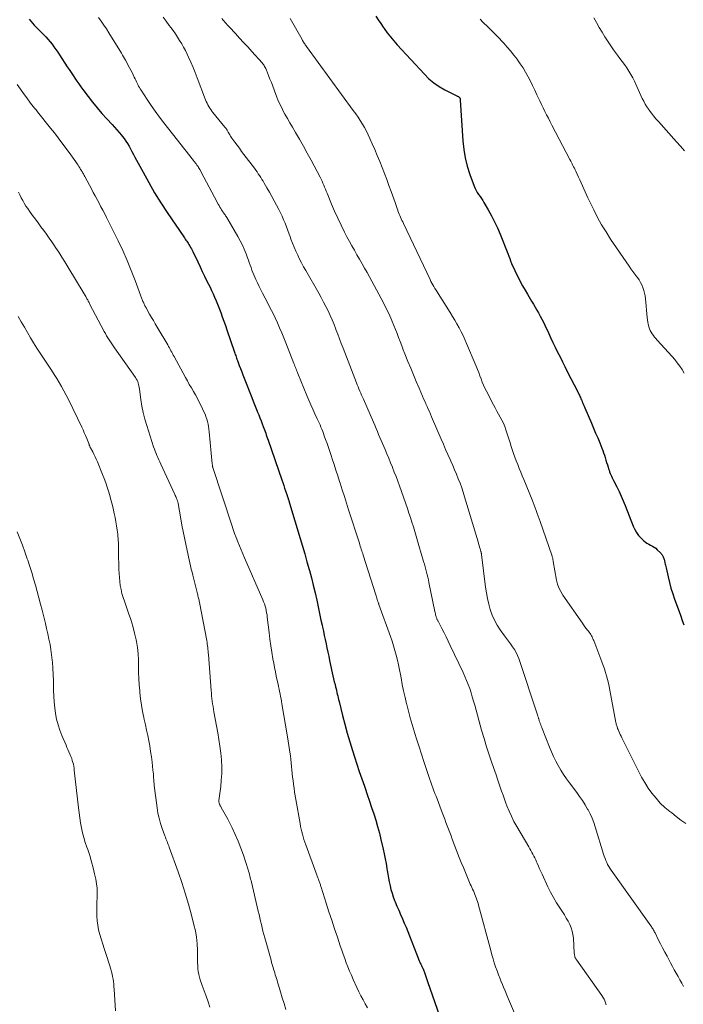
# Model space of a CAD drawing. Units: feet. Extents: x 1950000 to 1955000, y 565000 to 570000.
# Drawn here: x 1951010 to 1951155, y 567480 to 567695 of the extents above; entities that cross this region are included whole.
import ezdxf

# ---------------------------------------------------------------- set-up
doc = ezdxf.new("R2010")
doc.units = ezdxf.units.FT
doc.header["$LTSCALE"] = 100
doc.header["$MEASUREMENT"] = 0
doc.layers.add('CONTOUR INDEX', color=32, linetype='Continuous', lineweight=25)
doc.layers.add('CONTOUR INTERMEDIATE', color=40, linetype='Continuous', lineweight=15)

msp = doc.modelspace()

# ---------------------------------------------------------------- linework, layer by layer
at = {"layer": 'CONTOUR INDEX', "flags": 128}
for points, elevation in [([(1951011.96, 567695.38), (1951012.34, 567694.94), (1951012.73, 567694.51), (1951013.12, 567694.09), (1951013.52, 567693.67), (1951013.92, 567693.26), (1951015.11, 567692.06), (1951015.6, 567691.54), (1951016.08, 567691.02), (1951016.54, 567690.47), (1951016.98, 567689.92), (1951017.41, 567689.35), (1951017.83, 567688.78), (1951018.24, 567688.19), (1951018.63, 567687.6), (1951020.32, 567685.03), (1951020.73, 567684.4), (1951021.15, 567683.77), (1951021.56, 567683.14), (1951021.97, 567682.51), (1951022.39, 567681.88), (1951022.82, 567681.26), (1951023.26, 567680.65), (1951023.71, 567680.04), (1951024.84, 567678.54), (1951025.82, 567677.28), (1951026.83, 567676.03), (1951027.87, 567674.82), (1951028.94, 567673.63), (1951030.07, 567672.42), (1951030.59, 567671.85), (1951031.1, 567671.27), (1951031.61, 567670.68), (1951032.11, 567670.09), (1951032.27, 567669.89), (1951032.69, 567669.36), (1951033.08, 567668.81), (1951033.44, 567668.25), (1951033.78, 567667.67), (1951034.1, 567667.08), (1951034.43, 567666.49), (1951034.75, 567665.9), (1951035.06, 567665.3), (1951036.84, 567661.98), (1951038.08, 567659.74), (1951039.36, 567657.53), (1951040.71, 567655.36), (1951042.11, 567653.22), (1951045.71, 567647.9), (1951045.87, 567647.67), (1951046.03, 567647.43), (1951046.2, 567647.19), (1951046.37, 567646.96), (1951046.54, 567646.73), (1951046.7, 567646.49), (1951046.85, 567646.25), (1951047.01, 567646), (1951047.06, 567645.91), (1951047.23, 567645.61), (1951047.39, 567645.32), (1951047.55, 567645.01), (1951047.7, 567644.71), (1951048.77, 567642.44), (1951049.27, 567641.39), (1951049.77, 567640.35), (1951050.28, 567639.3), (1951050.79, 567638.26), (1951051.11, 567637.6), (1951051.46, 567636.89), (1951051.8, 567636.17), (1951052.13, 567635.44), (1951052.45, 567634.71), (1951052.76, 567633.97), (1951053.07, 567633.24), (1951053.36, 567632.5), (1951053.65, 567631.75), (1951053.79, 567631.39), (1951054.14, 567630.45), (1951054.48, 567629.52), (1951054.81, 567628.58), (1951055.14, 567627.64), (1951056.79, 567622.77), (1951056.88, 567622.51), (1951056.97, 567622.24), (1951057.06, 567621.98), (1951057.15, 567621.72), (1951057.24, 567621.45), (1951057.33, 567621.19), (1951057.43, 567620.93), (1951057.53, 567620.67), (1951057.85, 567619.82), (1951058.12, 567619.14), (1951058.38, 567618.45), (1951058.65, 567617.77), (1951058.92, 567617.09), (1951060.61, 567612.82), (1951060.9, 567612.08), (1951061.19, 567611.34), (1951061.47, 567610.6), (1951061.76, 567609.86), (1951061.83, 567609.68), (1951062.08, 567609.03), (1951062.33, 567608.39), (1951062.58, 567607.74), (1951062.84, 567607.09), (1951063.05, 567606.53), (1951063.19, 567606.16), (1951063.33, 567605.79), (1951063.47, 567605.42), (1951063.61, 567605.05), (1951063.74, 567604.67), (1951063.87, 567604.3), (1951064.01, 567603.93), (1951064.13, 567603.56), (1951067.12, 567594.89), (1951067.33, 567594.28)], 1060), ([(1951087.64, 567696.06), (1951088.18, 567695.25), (1951088.72, 567694.44), (1951089.27, 567693.64), (1951089.46, 567693.37), (1951090.13, 567692.45), (1951090.83, 567691.55), (1951091.56, 567690.68), (1951092.31, 567689.83), (1951098.22, 567683.4), (1951099.23, 567682.41), (1951100.31, 567681.5), (1951101.47, 567680.71), (1951102.7, 567679.99), (1951105.29, 567678.68), (1951105.38, 567678.63), (1951105.47, 567678.58), (1951105.57, 567678.53), (1951105.66, 567678.49), (1951105.74, 567678.43), (1951105.82, 567678.37), (1951105.88, 567678.29), (1951105.94, 567678.21), (1951105.95, 567678.19), (1951106, 567678.08), (1951106.03, 567677.97), (1951106.06, 567677.86), (1951106.07, 567677.75), (1951106.61, 567668.83), (1951106.81, 567666.97), (1951107.11, 567665.12), (1951107.57, 567663.31), (1951108.14, 567661.52), (1951109.09, 567658.96), (1951109.29, 567658.48), (1951109.51, 567658.01), (1951109.78, 567657.56), (1951110.07, 567657.13), (1951110.38, 567656.71), (1951110.67, 567656.28), (1951110.95, 567655.84), (1951111.23, 567655.39), (1951112.18, 567653.77), (1951112.89, 567652.49), (1951113.56, 567651.19), (1951114.17, 567649.86), (1951114.74, 567648.51), (1951116.42, 567644.24), (1951116.63, 567643.71), (1951116.84, 567643.18), (1951117.05, 567642.65), (1951117.27, 567642.12), (1951117.49, 567641.6), (1951117.72, 567641.08), (1951117.96, 567640.56), (1951118.21, 567640.05), (1951118.67, 567639.14), (1951119.16, 567638.18), (1951119.67, 567637.23), (1951120.2, 567636.29), (1951120.74, 567635.36), (1951121.63, 567633.89), (1951122.01, 567633.24), (1951122.4, 567632.59), (1951122.77, 567631.94), (1951123.15, 567631.29), (1951123.51, 567630.63), (1951123.86, 567629.97), (1951124.2, 567629.3), (1951124.52, 567628.62), (1951125.28, 567626.98), (1951125.77, 567625.92), (1951126.27, 567624.86), (1951126.78, 567623.8), (1951127.3, 567622.75), (1951127.82, 567621.7), (1951128.34, 567620.65), (1951128.87, 567619.6), (1951129.4, 567618.55), (1951131.68, 567614.09), (1951131.81, 567613.84), (1951131.93, 567613.59), (1951132.05, 567613.34), (1951132.17, 567613.09), (1951132.29, 567612.83), (1951132.4, 567612.58), (1951132.51, 567612.32), (1951132.62, 567612.07), (1951132.68, 567611.93), (1951132.82, 567611.6), (1951132.96, 567611.27), (1951133.1, 567610.95), (1951133.24, 567610.62), (1951134.69, 567607.26), (1951135.15, 567606.18), (1951135.6, 567605.1), (1951136.04, 567604.02), (1951136.48, 567602.93), (1951136.94, 567601.76), (1951137.13, 567601.25), (1951137.32, 567600.74), (1951137.5, 567600.23), (1951137.67, 567599.72), (1951137.84, 567599.2), (1951138, 567598.69), (1951138.16, 567598.17), (1951138.31, 567597.66), (1951138.42, 567597.29), (1951138.52, 567596.96), (1951138.63, 567596.63), (1951138.76, 567596.3), (1951138.89, 567595.98), (1951139.04, 567595.66), (1951139.19, 567595.35), (1951139.34, 567595.03), (1951139.5, 567594.72), (1951140.21, 567593.36), (1951140.71, 567592.36), (1951141.18, 567591.35), (1951141.62, 567590.33), (1951142.04, 567589.29), (1951143.79, 567584.74), (1951144.12, 567584.03), (1951144.51, 567583.36), (1951144.98, 567582.74), (1951145.51, 567582.16), (1951146.11, 567581.59), (1951146.45, 567581.3), (1951146.8, 567581.04), (1951147.18, 567580.82), (1951147.58, 567580.62), (1951147.98, 567580.43), (1951148.36, 567580.2), (1951148.71, 567579.94), (1951149.04, 567579.64), (1951149.74, 567578.95), (1951149.86, 567578.81), (1951149.98, 567578.68), (1951150.08, 567578.53), (1951150.17, 567578.37), (1951150.26, 567578.22), (1951150.34, 567578.05), (1951150.41, 567577.89), (1951150.48, 567577.72), (1951150.48, 567577.71), (1951150.55, 567577.53), (1951150.61, 567577.35), (1951150.65, 567577.16), (1951150.7, 567576.98), (1951150.73, 567576.79), (1951150.79, 567576.51), (1951150.85, 567576.23), (1951150.91, 567575.94), (1951150.97, 567575.66), (1951151.4, 567573.73), (1951151.7, 567572.49), (1951152.03, 567571.26), (1951152.42, 567570.04), (1951152.83, 567568.83), (1951153.8, 567566.15), (1951154.16, 567565.17), (1951154.51, 567564.2), (1951154.87, 567563.22)], 1040), ([(1951067.33, 567594.28), (1951067.53, 567593.68), (1951067.74, 567593.07), (1951067.94, 567592.47), (1951068.29, 567591.43), (1951068.32, 567591.34), (1951068.35, 567591.25), (1951068.38, 567591.16), (1951068.41, 567591.07), (1951068.44, 567590.99), (1951068.47, 567590.9), (1951068.5, 567590.81), (1951068.53, 567590.72), (1951068.59, 567590.54), (1951068.64, 567590.35), (1951068.7, 567590.17), (1951068.76, 567589.99), (1951068.81, 567589.81), (1951071.13, 567582.11), (1951071.63, 567580.41), (1951072.13, 567578.71), (1951072.61, 567577.01), (1951073.09, 567575.3), (1951073.14, 567575.1), (1951073.57, 567573.48), (1951073.98, 567571.87), (1951074.37, 567570.25), (1951074.73, 567568.62), (1951074.96, 567567.57), (1951075.2, 567566.46), (1951075.44, 567565.36), (1951075.67, 567564.26), (1951075.91, 567563.15), (1951075.99, 567562.76), (1951076.19, 567561.85), (1951076.38, 567560.94), (1951076.58, 567560.03), (1951076.77, 567559.12), (1951076.97, 567558.22), (1951077.17, 567557.31), (1951077.36, 567556.4), (1951077.55, 567555.49), (1951078.13, 567552.77), (1951078.28, 567552.12), (1951078.42, 567551.47), (1951078.57, 567550.83), (1951078.73, 567550.19), (1951078.85, 567549.69), (1951078.95, 567549.29), (1951079.05, 567548.9), (1951079.14, 567548.51), (1951079.23, 567548.11), (1951079.32, 567547.72), (1951079.41, 567547.32), (1951079.51, 567546.93), (1951079.6, 567546.53), (1951080.36, 567543.47), (1951080.86, 567541.54), (1951081.39, 567539.63), (1951081.95, 567537.73), (1951082.53, 567535.83), (1951082.97, 567534.46), (1951083.5, 567532.84), (1951084.03, 567531.23), (1951084.58, 567529.62), (1951085.14, 567528.02), (1951085.29, 567527.58), (1951085.77, 567526.19), (1951086.25, 567524.8), (1951086.71, 567523.41), (1951087.17, 567522.02), (1951087.61, 567520.62), (1951088.02, 567519.21), (1951088.4, 567517.8), (1951088.75, 567516.37), (1951089.23, 567514.3), (1951089.46, 567513.26), (1951089.68, 567512.21), (1951089.87, 567511.16), (1951090.05, 567510.1), (1951090.11, 567509.66), (1951090.25, 567508.82), (1951090.4, 567507.99), (1951090.56, 567507.16), (1951090.74, 567506.33), (1951090.94, 567505.51), (1951091.17, 567504.7), (1951091.44, 567503.9), (1951091.73, 567503.11), (1951091.85, 567502.81), (1951092.23, 567501.89), (1951092.62, 567500.96), (1951093.02, 567500.04), (1951093.42, 567499.12), (1951093.44, 567499.1), (1951093.85, 567498.17), (1951094.25, 567497.24), (1951094.63, 567496.3), (1951095, 567495.35), (1951096.5, 567491.47), (1951096.65, 567491.09), (1951096.81, 567490.71), (1951096.96, 567490.32), (1951097.12, 567489.94), (1951097.24, 567489.67), (1951097.34, 567489.43), (1951097.45, 567489.18), (1951097.57, 567488.94), (1951097.68, 567488.7), (1951097.82, 567488.42), (1951097.87, 567488.32), (1951097.92, 567488.23), (1951097.96, 567488.13), (1951098.01, 567488.02), (1951098.05, 567487.92), (1951098.09, 567487.82), (1951098.13, 567487.72), (1951098.16, 567487.61), (1951098.39, 567486.95), (1951098.53, 567486.51), (1951098.68, 567486.08), (1951098.83, 567485.64), (1951098.98, 567485.21), (1951101.93, 567476.67)], 1060)]:
    msp.add_lwpolyline(points, dxfattribs=dict(at, elevation=elevation))
at = {"layer": 'CONTOUR INTERMEDIATE', "flags": 128}
for points, elevation in [([(1951027.12, 567695.75), (1951027.71, 567694.93), (1951028.29, 567694.11), (1951028.84, 567693.26), (1951029.38, 567692.41), (1951032.12, 567687.95), (1951032.34, 567687.58), (1951032.56, 567687.21), (1951032.78, 567686.83), (1951032.99, 567686.46), (1951033.92, 567684.75), (1951034.18, 567684.26), (1951034.44, 567683.77), (1951034.69, 567683.27), (1951034.93, 567682.77), (1951035.09, 567682.41), (1951035.25, 567682.09), (1951035.4, 567681.76), (1951035.56, 567681.44), (1951035.71, 567681.12), (1951035.87, 567680.8), (1951036.04, 567680.49), (1951036.23, 567680.18), (1951036.42, 567679.88), (1951037.74, 567677.86), (1951038.62, 567676.57), (1951039.51, 567675.29), (1951040.44, 567674.03), (1951041.39, 567672.79), (1951047.85, 567664.54), (1951047.94, 567664.42), (1951048.04, 567664.3), (1951048.14, 567664.18), (1951048.23, 567664.06), (1951048.33, 567663.94), (1951048.42, 567663.82), (1951048.52, 567663.7), (1951048.61, 567663.57), (1951048.71, 567663.43), (1951048.84, 567663.23), (1951048.97, 567663.03), (1951049.09, 567662.83), (1951049.21, 567662.62), (1951050.14, 567660.89), (1951050.72, 567659.81), (1951051.3, 567658.73), (1951051.87, 567657.66), (1951052.44, 567656.58), (1951053.26, 567655.02), (1951053.43, 567654.71), (1951053.6, 567654.41), (1951053.78, 567654.12), (1951053.97, 567653.82), (1951054.11, 567653.61), (1951054.23, 567653.42), (1951054.35, 567653.24), (1951054.48, 567653.06), (1951054.61, 567652.88), (1951054.73, 567652.7), (1951054.86, 567652.52), (1951054.97, 567652.33), (1951055.09, 567652.15), (1951057.54, 567647.95), (1951058.04, 567647.04), (1951058.51, 567646.12), (1951058.93, 567645.18), (1951059.31, 567644.22), (1951059.63, 567643.35), (1951059.83, 567642.81), (1951060.02, 567642.27), (1951060.21, 567641.73), (1951060.4, 567641.19), (1951060.59, 567640.65), (1951060.79, 567640.12), (1951061.01, 567639.59), (1951061.24, 567639.07), (1951061.46, 567638.6), (1951061.81, 567637.85), (1951062.17, 567637.1), (1951062.54, 567636.36), (1951062.92, 567635.61), (1951064.05, 567633.42), (1951064.59, 567632.36), (1951065.13, 567631.29), (1951065.65, 567630.22), (1951066.16, 567629.14), (1951066.65, 567628.06), (1951067.13, 567626.97), (1951067.59, 567625.87), (1951068.03, 567624.77), (1951069.77, 567620.25), (1951069.88, 567619.97), (1951069.99, 567619.7), (1951070.09, 567619.42), (1951070.19, 567619.15), (1951070.3, 567618.87), (1951070.4, 567618.6), (1951070.51, 567618.33), (1951070.62, 567618.06), (1951072.6, 567613.27), (1951073.02, 567612.26), (1951073.45, 567611.27), (1951073.89, 567610.27), (1951074.35, 567609.28), (1951074.84, 567608.22), (1951075.05, 567607.77), (1951075.26, 567607.31), (1951075.46, 567606.85), (1951075.67, 567606.39), (1951075.86, 567605.92), (1951076.05, 567605.46), (1951076.22, 567604.99), (1951076.39, 567604.52), (1951076.67, 567603.72), (1951076.98, 567602.84), (1951077.28, 567601.96), (1951077.57, 567601.09), (1951077.86, 567600.21), (1951078.1, 567599.49), (1951078.51, 567598.25), (1951078.91, 567597.01), (1951079.32, 567595.77), (1951079.72, 567594.52), (1951079.85, 567594.13), (1951080.31, 567592.69), (1951080.78, 567591.24), (1951081.24, 567589.8), (1951081.7, 567588.36), (1951084.05, 567581.03), (1951084.15, 567580.71), (1951084.25, 567580.39), (1951084.36, 567580.06), (1951084.46, 567579.74), (1951084.56, 567579.42), (1951084.66, 567579.1), (1951084.77, 567578.78), (1951084.87, 567578.46), (1951087.63, 567569.79), (1951087.71, 567569.54), (1951087.78, 567569.29), (1951087.86, 567569.05), (1951087.93, 567568.8), (1951088.02, 567568.52), (1951088.05, 567568.41), (1951088.09, 567568.31), (1951088.12, 567568.21), (1951088.15, 567568.11), (1951088.19, 567568), (1951088.23, 567567.9), (1951088.26, 567567.8), (1951088.3, 567567.7), (1951090.83, 567560.69), (1951091.18, 567559.68), (1951091.51, 567558.66), (1951091.81, 567557.63), (1951092.09, 567556.59), (1951092.35, 567555.55), (1951092.59, 567554.5), (1951092.8, 567553.45), (1951093, 567552.39), (1951093.13, 567551.65), (1951093.4, 567550.23), (1951093.68, 567548.81), (1951094, 567547.39), (1951094.34, 567545.98), (1951094.37, 567545.85), (1951094.75, 567544.38), (1951095.14, 567542.92), (1951095.57, 567541.47), (1951096.01, 567540.02), (1951096.09, 567539.76), (1951096.6, 567538.18), (1951097.1, 567536.61), (1951097.61, 567535.04), (1951098.12, 567533.46), (1951099, 567530.77), (1951099.21, 567530.15), (1951099.42, 567529.53), (1951099.64, 567528.91), (1951099.86, 567528.29), (1951100.08, 567527.67), (1951100.31, 567527.06), (1951100.54, 567526.45), (1951100.77, 567525.83), (1951102.11, 567522.32), (1951102.38, 567521.59), (1951102.66, 567520.85), (1951102.93, 567520.12), (1951103.21, 567519.39), (1951103.48, 567518.65), (1951103.76, 567517.92), (1951104.04, 567517.19), (1951104.32, 567516.45), (1951105.85, 567512.5), (1951106.29, 567511.39), (1951106.73, 567510.29), (1951107.18, 567509.2), (1951107.64, 567508.11), (1951108.25, 567506.68), (1951108.41, 567506.3), (1951108.58, 567505.93), (1951108.74, 567505.56), (1951108.91, 567505.19), (1951109.08, 567504.81), (1951109.24, 567504.44), (1951109.4, 567504.06), (1951109.54, 567503.68), (1951109.55, 567503.66), (1951109.69, 567503.27), (1951109.83, 567502.87), (1951109.95, 567502.47), (1951110.06, 567502.06), (1951112.7, 567492.16), (1951112.95, 567491.26), (1951113.21, 567490.37), (1951113.48, 567489.49), (1951113.77, 567488.6), (1951114.08, 567487.73), (1951114.4, 567486.86), (1951114.74, 567485.99), (1951115.09, 567485.14), (1951115.11, 567485.1), (1951115.48, 567484.22), (1951115.85, 567483.35), (1951116.22, 567482.47), (1951116.6, 567481.6), (1951118.35, 567477.46)], 1056), ([(1951041.21, 567695.85), (1951041.89, 567694.95), (1951042.57, 567694.04), (1951042.89, 567693.6), (1951043.39, 567692.91), (1951043.89, 567692.21), (1951044.36, 567691.49), (1951044.83, 567690.77), (1951045.27, 567690.04), (1951045.7, 567689.29), (1951046.1, 567688.53), (1951046.47, 567687.76), (1951046.78, 567687.1), (1951047.29, 567685.99), (1951047.77, 567684.86), (1951048.24, 567683.73), (1951048.68, 567682.59), (1951050.5, 567677.77), (1951050.65, 567677.4), (1951050.81, 567677.04), (1951050.99, 567676.69), (1951051.18, 567676.34), (1951051.38, 567676), (1951051.6, 567675.67), (1951051.83, 567675.35), (1951052.07, 567675.04), (1951054.72, 567671.84), (1951054.84, 567671.69), (1951054.95, 567671.53), (1951055.06, 567671.37), (1951055.16, 567671.21), (1951055.25, 567671.04), (1951055.35, 567670.87), (1951055.44, 567670.71), (1951055.54, 567670.54), (1951055.62, 567670.38), (1951055.76, 567670.14), (1951055.91, 567669.9), (1951056.07, 567669.66), (1951056.23, 567669.43), (1951056.87, 567668.56), (1951057.36, 567667.89), (1951057.86, 567667.23), (1951058.35, 567666.56), (1951058.84, 567665.9), (1951061.13, 567662.87), (1951061.42, 567662.47), (1951061.71, 567662.08), (1951061.99, 567661.68), (1951062.26, 567661.27), (1951062.52, 567660.86), (1951062.78, 567660.45), (1951063.04, 567660.03), (1951063.28, 567659.61), (1951063.88, 567658.58), (1951064.42, 567657.65), (1951064.94, 567656.7), (1951065.46, 567655.75), (1951065.97, 567654.8), (1951066.45, 567653.89), (1951066.83, 567653.14), (1951067.19, 567652.39), (1951067.52, 567651.63), (1951067.83, 567650.86), (1951068.13, 567650.08), (1951068.43, 567649.3), (1951068.72, 567648.51), (1951069, 567647.73), (1951069.12, 567647.39), (1951069.45, 567646.5), (1951069.8, 567645.62), (1951070.18, 567644.76), (1951070.58, 567643.9), (1951071, 567643.05), (1951071.43, 567642.21), (1951071.87, 567641.38), (1951072.33, 567640.56), (1951075.17, 567635.6), (1951075.7, 567634.64), (1951076.21, 567633.68), (1951076.71, 567632.72), (1951077.2, 567631.74), (1951077.66, 567630.75), (1951078.1, 567629.76), (1951078.52, 567628.75), (1951078.92, 567627.73), (1951078.92, 567627.71), (1951079.31, 567626.68), (1951079.71, 567625.65), (1951080.1, 567624.62), (1951080.5, 567623.59), (1951083.4, 567616.07), (1951083.58, 567615.62), (1951083.76, 567615.16), (1951083.94, 567614.71), (1951084.13, 567614.26), (1951084.33, 567613.82), (1951084.52, 567613.37), (1951084.72, 567612.92), (1951084.91, 567612.47), (1951087.11, 567607.45), (1951087.4, 567606.78), (1951087.68, 567606.12), (1951087.97, 567605.46), (1951088.25, 567604.79), (1951088.54, 567604.13), (1951088.82, 567603.46), (1951089.1, 567602.79), (1951089.38, 567602.13), (1951089.64, 567601.52), (1951090.04, 567600.55), (1951090.45, 567599.58), (1951090.84, 567598.61), (1951091.24, 567597.64), (1951091.26, 567597.59), (1951091.66, 567596.58), (1951092.05, 567595.58), (1951092.42, 567594.56), (1951092.78, 567593.55), (1951094.51, 567588.63), (1951094.85, 567587.63), (1951095.19, 567586.63), (1951095.51, 567585.62), (1951095.82, 567584.61), (1951096.12, 567583.59), (1951096.42, 567582.58), (1951096.72, 567581.57), (1951097.02, 567580.55), (1951098.05, 567577.04), (1951098.22, 567576.48), (1951098.38, 567575.9), (1951098.54, 567575.33), (1951098.69, 567574.76), (1951098.84, 567574.19), (1951098.98, 567573.61), (1951099.11, 567573.03), (1951099.23, 567572.45), (1951100.52, 567566.13), (1951100.57, 567565.9), (1951100.62, 567565.67), (1951100.68, 567565.45), (1951100.74, 567565.22), (1951100.79, 567565.04), (1951100.83, 567564.91), (1951100.87, 567564.77), (1951100.93, 567564.64), (1951100.98, 567564.51), (1951101.04, 567564.39), (1951101.1, 567564.26), (1951101.16, 567564.14), (1951101.23, 567564.01), (1951102.06, 567562.44), (1951102.53, 567561.53), (1951102.99, 567560.62), (1951103.45, 567559.7), (1951103.89, 567558.77), (1951106.69, 567552.85), (1951107.08, 567551.98), (1951107.45, 567551.11), (1951107.79, 567550.23), (1951108.11, 567549.34), (1951108.41, 567548.44), (1951108.69, 567547.53), (1951108.96, 567546.62), (1951109.22, 567545.71), (1951110.72, 567540.24), (1951111.24, 567538.45), (1951111.78, 567536.66), (1951112.35, 567534.89), (1951112.96, 567533.12), (1951113.59, 567531.35), (1951113.89, 567530.48), (1951114.2, 567529.6), (1951114.49, 567528.73), (1951114.79, 567527.85), (1951115.08, 567526.97), (1951115.39, 567526.09), (1951115.7, 567525.22), (1951116.02, 567524.35), (1951116.25, 567523.76), (1951116.71, 567522.6), (1951117.22, 567521.47), (1951117.78, 567520.36), (1951118.38, 567519.27), (1951121, 567514.79), (1951121.23, 567514.39), (1951121.45, 567513.99), (1951121.68, 567513.6), (1951121.91, 567513.2), (1951122.13, 567512.8), (1951122.34, 567512.39), (1951122.53, 567511.98), (1951122.72, 567511.56), (1951122.86, 567511.21), (1951123.12, 567510.61), (1951123.37, 567510.02), (1951123.64, 567509.43), (1951123.9, 567508.84), (1951125.17, 567506.09), (1951125.75, 567504.9), (1951126.37, 567503.74), (1951127.05, 567502.61), (1951127.76, 567501.49), (1951128.35, 567500.62), (1951128.79, 567499.95), (1951129.2, 567499.27), (1951129.58, 567498.58), (1951129.95, 567497.88), (1951130.25, 567497.15), (1951130.49, 567496.41), (1951130.64, 567495.64), (1951130.74, 567494.86), (1951130.93, 567491.6), (1951130.95, 567491.4), (1951130.98, 567491.2), (1951131.03, 567491), (1951131.09, 567490.8), (1951131.16, 567490.61), (1951131.25, 567490.42), (1951131.35, 567490.25), (1951131.46, 567490.07), (1951136.95, 567482.35), (1951137.2, 567481.97), (1951137.42, 567481.58), (1951137.6, 567481.17), (1951137.76, 567480.75), (1951137.89, 567480.36)], 1052), ([(1951054.02, 567695.55), (1951054.25, 567695.27), (1951054.49, 567695), (1951054.72, 567694.72), (1951054.96, 567694.45), (1951055.2, 567694.18), (1951055.45, 567693.91), (1951055.69, 567693.64), (1951057, 567692.25), (1951057.89, 567691.28), (1951058.79, 567690.31), (1951059.67, 567689.34), (1951060.56, 567688.36), (1951062.8, 567685.86), (1951062.95, 567685.67), (1951063.1, 567685.49), (1951063.24, 567685.29), (1951063.37, 567685.09), (1951063.5, 567684.88), (1951063.61, 567684.67), (1951063.71, 567684.46), (1951063.8, 567684.24), (1951064.24, 567683.12), (1951064.54, 567682.33), (1951064.84, 567681.55), (1951065.13, 567680.76), (1951065.42, 567679.97), (1951065.57, 567679.57), (1951065.95, 567678.58), (1951066.35, 567677.61), (1951066.8, 567676.66), (1951067.26, 567675.71), (1951067.3, 567675.65), (1951067.81, 567674.68), (1951068.33, 567673.72), (1951068.87, 567672.77), (1951069.42, 567671.83), (1951070.09, 567670.7), (1951070.97, 567669.2), (1951071.84, 567667.68), (1951072.68, 567666.15), (1951073.5, 567664.61), (1951075.46, 567660.89), (1951075.68, 567660.47), (1951075.89, 567660.04), (1951076.08, 567659.61), (1951076.27, 567659.17), (1951076.46, 567658.73), (1951076.64, 567658.29), (1951076.82, 567657.85), (1951077, 567657.41), (1951077.96, 567655.06), (1951078.63, 567653.5), (1951079.32, 567651.96), (1951080.05, 567650.44), (1951080.81, 567648.93), (1951081.34, 567647.91), (1951081.87, 567646.92), (1951082.4, 567645.94), (1951082.96, 567644.96), (1951083.52, 567643.99), (1951084.09, 567643.02), (1951084.65, 567642.05), (1951085.19, 567641.07), (1951085.73, 567640.09), (1951089.29, 567633.51), (1951089.78, 567632.57), (1951090.25, 567631.61), (1951090.69, 567630.65), (1951091.12, 567629.67), (1951091.2, 567629.46), (1951091.56, 567628.58), (1951091.92, 567627.7), (1951092.26, 567626.82), (1951092.6, 567625.93), (1951092.94, 567625.04), (1951093.28, 567624.15), (1951093.63, 567623.27), (1951093.98, 567622.39), (1951094.65, 567620.7), (1951095.24, 567619.24), (1951095.83, 567617.79), (1951096.44, 567616.35), (1951097.06, 567614.9), (1951097.82, 567613.16), (1951098.06, 567612.59), (1951098.31, 567612.02), (1951098.56, 567611.46), (1951098.81, 567610.9), (1951099.06, 567610.33), (1951099.31, 567609.77), (1951099.55, 567609.2), (1951099.8, 567608.63), (1951101.89, 567603.75), (1951102.37, 567602.63), (1951102.86, 567601.51), (1951103.35, 567600.4), (1951103.85, 567599.29), (1951103.99, 567598.98), (1951104.42, 567598.02), (1951104.83, 567597.06), (1951105.24, 567596.1), (1951105.63, 567595.13), (1951106.01, 567594.15), (1951106.37, 567593.17), (1951106.7, 567592.18), (1951107.01, 567591.18), (1951109.95, 567581.35), (1951110.06, 567580.97), (1951110.17, 567580.59), (1951110.28, 567580.21), (1951110.39, 567579.83), (1951110.57, 567579.23), (1951110.59, 567579.15), (1951110.61, 567579.07), (1951110.63, 567578.99), (1951110.65, 567578.91), (1951110.66, 567578.83), (1951110.68, 567578.75), (1951110.69, 567578.67), (1951110.7, 567578.59), (1951111.58, 567571.49), (1951111.76, 567570.25), (1951111.99, 567569.01), (1951112.27, 567567.79), (1951112.59, 567566.57), (1951113, 567565.39), (1951113.5, 567564.25), (1951114.11, 567563.17), (1951114.79, 567562.12), (1951115.73, 567560.86), (1951116.17, 567560.26), (1951116.61, 567559.67), (1951117.05, 567559.08), (1951117.49, 567558.48), (1951117.91, 567557.87), (1951118.28, 567557.24), (1951118.58, 567556.58), (1951118.85, 567555.89), (1951122.89, 567543.64), (1951122.93, 567543.53), (1951122.97, 567543.41), (1951123, 567543.3), (1951123.04, 567543.18), (1951123.07, 567543.07), (1951123.1, 567542.95), (1951123.14, 567542.83), (1951123.17, 567542.72), (1951123.2, 567542.64), (1951123.24, 567542.48), (1951123.29, 567542.33), (1951123.35, 567542.18), (1951123.4, 567542.02), (1951123.5, 567541.75), (1951123.61, 567541.45), (1951123.72, 567541.16), (1951123.83, 567540.87), (1951123.94, 567540.59), (1951125.54, 567536.57), (1951125.97, 567535.54), (1951126.43, 567534.51), (1951126.93, 567533.51), (1951127.45, 567532.52), (1951128, 567531.55), (1951128.59, 567530.59), (1951129.22, 567529.67), (1951129.87, 567528.76), (1951131.46, 567526.66), (1951132.1, 567525.78), (1951132.72, 567524.88), (1951133.3, 567523.95), (1951133.85, 567523.01), (1951133.93, 567522.87), (1951134.4, 567521.97), (1951134.83, 567521.06), (1951135.2, 567520.12), (1951135.52, 567519.16), (1951137.34, 567513.2), (1951137.48, 567512.74), (1951137.65, 567512.29), (1951137.82, 567511.84), (1951138.01, 567511.4), (1951138.22, 567510.97), (1951138.45, 567510.54), (1951138.7, 567510.13), (1951138.97, 567509.73), (1951147.62, 567497.59), (1951147.75, 567497.4), (1951147.88, 567497.21), (1951148, 567497.02), (1951148.12, 567496.82), (1951148.23, 567496.62), (1951148.34, 567496.42), (1951148.45, 567496.22), (1951148.55, 567496.02), (1951149.27, 567494.58), (1951149.73, 567493.66), (1951150.2, 567492.74), (1951150.68, 567491.83), (1951151.17, 567490.92), (1951151.96, 567489.47), (1951152.36, 567488.73), (1951152.76, 567487.99), (1951153.16, 567487.26), (1951153.57, 567486.52), (1951153.98, 567485.79), (1951154.38, 567485.05), (1951154.77, 567484.31)], 1048), ([(1951068.97, 567695.56), (1951069.24, 567695.05), (1951069.52, 567694.55), (1951069.8, 567694.04), (1951070.08, 567693.54), (1951071.54, 567690.95), (1951071.65, 567690.75), (1951071.76, 567690.56), (1951071.87, 567690.37), (1951071.99, 567690.18), (1951072.11, 567689.99), (1951072.23, 567689.8), (1951072.35, 567689.62), (1951072.48, 567689.44), (1951082.72, 567675.5), (1951083.24, 567674.77), (1951083.75, 567674.03), (1951084.23, 567673.28), (1951084.7, 567672.52), (1951085.15, 567671.74), (1951085.57, 567670.95), (1951085.97, 567670.15), (1951086.34, 567669.34), (1951086.84, 567668.21), (1951087.39, 567666.93), (1951087.94, 567665.64), (1951088.48, 567664.34), (1951089, 567663.05), (1951089.52, 567661.75), (1951090.01, 567660.44), (1951090.5, 567659.12), (1951090.97, 567657.81), (1951091.82, 567655.37), (1951091.97, 567654.95), (1951092.11, 567654.54), (1951092.27, 567654.12), (1951092.42, 567653.7), (1951092.46, 567653.58), (1951092.6, 567653.23), (1951092.73, 567652.88), (1951092.88, 567652.53), (1951093.03, 567652.19), (1951093.18, 567651.85), (1951093.34, 567651.5), (1951093.5, 567651.16), (1951093.66, 567650.82), (1951099.48, 567638.58), (1951099.67, 567638.19), (1951099.88, 567637.8), (1951100.09, 567637.42), (1951100.31, 567637.04), (1951100.54, 567636.66), (1951100.77, 567636.29), (1951101, 567635.91), (1951101.23, 567635.54), (1951103.88, 567631.36), (1951104.38, 567630.54), (1951104.87, 567629.72), (1951105.34, 567628.89), (1951105.8, 567628.06), (1951106.24, 567627.21), (1951106.67, 567626.35), (1951107.07, 567625.49), (1951107.45, 567624.61), (1951109.52, 567619.67), (1951109.81, 567618.99), (1951110.08, 567618.3), (1951110.34, 567617.61), (1951110.59, 567616.91), (1951110.84, 567616.22), (1951111.12, 567615.53), (1951111.43, 567614.86), (1951111.75, 567614.2), (1951113.29, 567611.24), (1951113.65, 567610.56), (1951114.01, 567609.9), (1951114.38, 567609.23), (1951114.76, 567608.57), (1951115.13, 567607.91), (1951115.46, 567607.23), (1951115.75, 567606.53), (1951116.01, 567605.81), (1951116.09, 567605.55), (1951116.37, 567604.7), (1951116.65, 567603.84), (1951116.92, 567602.99), (1951117.19, 567602.13), (1951117.38, 567601.5), (1951117.66, 567600.66), (1951117.95, 567599.83), (1951118.26, 567599.01), (1951118.59, 567598.2), (1951118.92, 567597.38), (1951119.26, 567596.57), (1951119.59, 567595.76), (1951119.92, 567594.94), (1951121.72, 567590.51), (1951121.96, 567589.93), (1951122.19, 567589.34), (1951122.41, 567588.75), (1951122.63, 567588.16), (1951122.84, 567587.57), (1951123.06, 567586.97), (1951123.27, 567586.38), (1951123.48, 567585.79), (1951126.05, 567578.42), (1951126.1, 567578.26), (1951126.14, 567578.09), (1951126.18, 567577.92), (1951126.22, 567577.76), (1951126.24, 567577.59), (1951126.27, 567577.42), (1951126.3, 567577.25), (1951126.33, 567577.08), (1951127.08, 567573.01), (1951127.29, 567572.14), (1951127.58, 567571.31), (1951127.97, 567570.52), (1951128.43, 567569.75), (1951132.7, 567563.59), (1951132.97, 567563.21), (1951133.24, 567562.84), (1951133.53, 567562.47), (1951133.81, 567562.11), (1951134.02, 567561.85), (1951134.2, 567561.62), (1951134.37, 567561.38), (1951134.53, 567561.12), (1951134.68, 567560.87), (1951134.81, 567560.6), (1951134.94, 567560.34), (1951135.06, 567560.07), (1951135.17, 567559.79), (1951136.98, 567555.14), (1951137.26, 567554.39), (1951137.52, 567553.63), (1951137.76, 567552.87), (1951137.99, 567552.1), (1951138.19, 567551.33), (1951138.38, 567550.55), (1951138.55, 567549.77), (1951138.71, 567548.99), (1951140.02, 567541.96), (1951140.06, 567541.77), (1951140.11, 567541.57), (1951140.16, 567541.38), (1951140.21, 567541.18), (1951140.27, 567540.99), (1951140.33, 567540.8), (1951140.4, 567540.62), (1951140.48, 567540.43), (1951140.64, 567540.05), (1951140.8, 567539.67), (1951140.97, 567539.3), (1951141.14, 567538.93), (1951141.32, 567538.56), (1951144.95, 567531.28), (1951145.61, 567530.04), (1951146.32, 567528.82), (1951147.08, 567527.64), (1951147.89, 567526.49), (1951148.77, 567525.4), (1951149.71, 567524.36), (1951150.73, 567523.4), (1951151.8, 567522.49), (1951152.19, 567522.19), (1951153.2, 567521.41), (1951154.22, 567520.65), (1951155.26, 567519.9)], 1044), ([(1951110.37, 567695.37), (1951111, 567694.77), (1951111.22, 567694.56), (1951111.96, 567693.86), (1951112.69, 567693.14), (1951113.41, 567692.42), (1951114.11, 567691.68), (1951115.53, 567690.18), (1951116.3, 567689.32), (1951117.05, 567688.46), (1951117.77, 567687.56), (1951118.46, 567686.65), (1951118.52, 567686.56), (1951119.15, 567685.67), (1951119.76, 567684.75), (1951120.32, 567683.81), (1951120.85, 567682.85), (1951121.36, 567681.87), (1951121.85, 567680.89), (1951122.33, 567679.9), (1951122.8, 567678.91), (1951123.07, 567678.32), (1951123.42, 567677.56), (1951123.78, 567676.8), (1951124.16, 567676.04), (1951124.53, 567675.28), (1951124.91, 567674.53), (1951125.3, 567673.78), (1951125.68, 567673.03), (1951126.07, 567672.28), (1951130, 567664.75), (1951130.16, 567664.44), (1951130.32, 567664.12), (1951130.48, 567663.81), (1951130.64, 567663.49), (1951130.8, 567663.18), (1951130.96, 567662.86), (1951131.11, 567662.55), (1951131.27, 567662.23), (1951131.57, 567661.59), (1951131.87, 567660.95), (1951132.16, 567660.31), (1951132.45, 567659.67), (1951132.73, 567659.02), (1951133.01, 567658.36), (1951133.29, 567657.72), (1951133.57, 567657.08), (1951133.86, 567656.45), (1951134.17, 567655.83), (1951135.18, 567653.77), (1951136.02, 567652.14), (1951136.91, 567650.53), (1951137.87, 567648.97), (1951138.87, 567647.43), (1951142.88, 567641.54), (1951143.3, 567640.94), (1951143.72, 567640.34), (1951144.16, 567639.75), (1951144.6, 567639.17), (1951144.73, 567639), (1951145.08, 567638.49), (1951145.41, 567637.96), (1951145.68, 567637.4), (1951145.91, 567636.82), (1951146.1, 567636.23), (1951146.26, 567635.62), (1951146.37, 567635.01), (1951146.46, 567634.39), (1951146.85, 567630.27), (1951146.91, 567629.79), (1951146.98, 567629.31), (1951147.08, 567628.84), (1951147.19, 567628.37), (1951147.21, 567628.27), (1951147.34, 567627.86), (1951147.5, 567627.46), (1951147.7, 567627.08), (1951147.93, 567626.72), (1951148.19, 567626.37), (1951148.45, 567626.02), (1951148.73, 567625.69), (1951149.02, 567625.36), (1951152.26, 567621.82), (1951152.86, 567621.13), (1951153.42, 567620.43), (1951153.96, 567619.7), (1951154.47, 567618.95), (1951154.94, 567618.18)], 1036), ([(1951135.18, 567695.68), (1951135.78, 567694.64), (1951136.38, 567693.61), (1951136.99, 567692.59), (1951137.61, 567691.56), (1951137.75, 567691.32), (1951138.31, 567690.43), (1951138.88, 567689.55), (1951139.49, 567688.7), (1951140.12, 567687.85), (1951140.36, 567687.53), (1951140.87, 567686.85), (1951141.38, 567686.17), (1951141.88, 567685.48), (1951142.38, 567684.79), (1951142.85, 567684.08), (1951143.29, 567683.36), (1951143.7, 567682.61), (1951144.07, 567681.85), (1951144.61, 567680.69), (1951144.9, 567680.05), (1951145.2, 567679.41), (1951145.49, 567678.76), (1951145.77, 567678.12), (1951146.08, 567677.48), (1951146.41, 567676.86), (1951146.78, 567676.26), (1951147.17, 567675.68), (1951147.28, 567675.54), (1951147.76, 567674.9), (1951148.25, 567674.28), (1951148.76, 567673.67), (1951149.28, 567673.07), (1951153.26, 567668.66), (1951154.13, 567667.66), (1951154.98, 567666.65)], 1032), ([(1951009.4, 567681.11), (1951010.08, 567680.14), (1951010.78, 567679.18), (1951011.48, 567678.23), (1951012.31, 567677.1), (1951012.6, 567676.72), (1951012.89, 567676.34), (1951013.19, 567675.96), (1951013.49, 567675.58), (1951013.79, 567675.2), (1951014.09, 567674.83), (1951014.39, 567674.45), (1951014.69, 567674.08), (1951015.8, 567672.71), (1951016.65, 567671.65), (1951017.49, 567670.58), (1951018.32, 567669.5), (1951019.14, 567668.42), (1951020.75, 567666.29), (1951021.12, 567665.79), (1951021.48, 567665.29), (1951021.83, 567664.78), (1951022.17, 567664.27), (1951022.45, 567663.85), (1951022.65, 567663.54), (1951022.85, 567663.24), (1951023.04, 567662.93), (1951023.23, 567662.62), (1951023.39, 567662.36), (1951023.5, 567662.18), (1951023.61, 567662), (1951023.72, 567661.82), (1951023.82, 567661.64), (1951023.92, 567661.46), (1951024.03, 567661.27), (1951024.13, 567661.09), (1951024.23, 567660.9), (1951025.57, 567658.38), (1951025.99, 567657.6), (1951026.41, 567656.82), (1951026.83, 567656.04), (1951027.25, 567655.26), (1951027.66, 567654.48), (1951028.08, 567653.7), (1951028.48, 567652.91), (1951028.88, 567652.12), (1951031.4, 567647), (1951032.41, 567644.89), (1951033.37, 567642.75), (1951034.26, 567640.59), (1951035.11, 567638.41), (1951036.59, 567634.41), (1951036.67, 567634.21), (1951036.74, 567634.02), (1951036.82, 567633.82), (1951036.91, 567633.62), (1951036.99, 567633.43), (1951037.08, 567633.24), (1951037.17, 567633.05), (1951037.26, 567632.87), (1951037.36, 567632.69), (1951037.46, 567632.51), (1951037.56, 567632.33), (1951037.66, 567632.15), (1951038.28, 567631.06), (1951038.69, 567630.34), (1951039.1, 567629.62), (1951039.52, 567628.9), (1951039.94, 567628.19), (1951042.24, 567624.31), (1951042.42, 567624), (1951042.59, 567623.69), (1951042.76, 567623.38), (1951042.93, 567623.06), (1951043.1, 567622.75), (1951043.26, 567622.43), (1951043.43, 567622.12), (1951043.6, 567621.8), (1951046.08, 567617.24), (1951046.51, 567616.47), (1951046.94, 567615.7), (1951047.38, 567614.93), (1951047.83, 567614.17), (1951048.27, 567613.4), (1951048.7, 567612.63), (1951049.1, 567611.84), (1951049.49, 567611.05), (1951050.14, 567609.7), (1951050.36, 567609.19), (1951050.57, 567608.67), (1951050.74, 567608.13), (1951050.9, 567607.59), (1951051.02, 567607.04), (1951051.13, 567606.49), (1951051.22, 567605.93), (1951051.28, 567605.37), (1951051.93, 567598.38), (1951051.94, 567598.27), (1951051.96, 567598.17), (1951051.97, 567598.06), (1951051.99, 567597.96), (1951052.01, 567597.85), (1951052.03, 567597.75), (1951052.06, 567597.65), (1951052.09, 567597.55), (1951056.21, 567584.97), (1951056.52, 567584.07), (1951056.83, 567583.17), (1951057.16, 567582.27), (1951057.5, 567581.38), (1951057.86, 567580.5), (1951058.22, 567579.61), (1951058.59, 567578.73), (1951058.96, 567577.86), (1951062.97, 567568.73), (1951063.16, 567568.27), (1951063.33, 567567.81), (1951063.48, 567567.34), (1951063.61, 567566.86), (1951063.72, 567566.38), (1951063.81, 567565.89), (1951063.89, 567565.41), (1951063.96, 567564.92), (1951064.34, 567561.56), (1951064.52, 567560.12), (1951064.72, 567558.69), (1951064.94, 567557.27), (1951065.18, 567555.84), (1951065.35, 567554.9), (1951065.52, 567553.95), (1951065.71, 567553.01), (1951065.91, 567552.06), (1951066.11, 567551.12), (1951066.3, 567550.3), (1951066.41, 567549.77), (1951066.53, 567549.24), (1951066.64, 567548.71), (1951066.75, 567548.17), (1951066.86, 567547.64), (1951066.96, 567547.11), (1951067.06, 567546.57), (1951067.15, 567546.04), (1951068.38, 567538.82), (1951068.53, 567537.87), (1951068.68, 567536.93), (1951068.82, 567535.98), (1951068.94, 567535.03), (1951068.99, 567534.67), (1951069.09, 567533.9), (1951069.18, 567533.13), (1951069.26, 567532.36), (1951069.33, 567531.58), (1951069.4, 567530.81), (1951069.48, 567530.04), (1951069.57, 567529.27), (1951069.66, 567528.5), (1951069.68, 567528.39), (1951069.79, 567527.57), (1951069.9, 567526.75), (1951070.03, 567525.92), (1951070.17, 567525.11), (1951071.11, 567519.86), (1951071.22, 567519.27), (1951071.34, 567518.69), (1951071.48, 567518.11), (1951071.62, 567517.54), (1951071.78, 567516.97), (1951071.95, 567516.4), (1951072.13, 567515.83), (1951072.33, 567515.27), (1951074.61, 567509.03), (1951074.73, 567508.7), (1951074.85, 567508.38), (1951074.98, 567508.05), (1951075.1, 567507.73), (1951075.22, 567507.43), (1951075.29, 567507.26), (1951075.35, 567507.08), (1951075.41, 567506.9), (1951075.47, 567506.72), (1951075.53, 567506.54), (1951075.59, 567506.35), (1951075.64, 567506.17), (1951075.7, 567505.99), (1951076.8, 567502.5), (1951077.39, 567500.63), (1951078, 567498.77), (1951078.62, 567496.91), (1951079.25, 567495.06), (1951079.88, 567493.21), (1951080.21, 567492.28), (1951080.53, 567491.36), (1951080.86, 567490.43), (1951081.19, 567489.51), (1951081.54, 567488.59), (1951081.9, 567487.68), (1951082.29, 567486.77), (1951082.69, 567485.88), (1951083.52, 567484.09), (1951083.95, 567483.19), (1951084.39, 567482.29), (1951084.85, 567481.41), (1951085.33, 567480.53), (1951085.79, 567479.64)], 1064), ([(1951009.64, 567657.67), (1951009.94, 567657.05), (1951010.26, 567656.43), (1951010.58, 567655.82), (1951010.93, 567655.22), (1951011.29, 567654.63), (1951011.67, 567654.06), (1951012.07, 567653.5), (1951012.75, 567652.58), (1951013.35, 567651.76), (1951013.96, 567650.94), (1951014.56, 567650.12), (1951015.17, 567649.3), (1951015.77, 567648.47), (1951016.36, 567647.64), (1951016.93, 567646.8), (1951017.5, 567645.96), (1951017.75, 567645.58), (1951018.43, 567644.53), (1951019.1, 567643.48), (1951019.76, 567642.43), (1951020.42, 567641.37), (1951024.02, 567635.46), (1951024.07, 567635.37), (1951024.12, 567635.29), (1951024.17, 567635.2), (1951024.22, 567635.12), (1951024.27, 567635.03), (1951024.32, 567634.94), (1951024.37, 567634.86), (1951024.41, 567634.77), (1951024.61, 567634.4), (1951024.76, 567634.13), (1951024.9, 567633.86), (1951025.05, 567633.59), (1951025.19, 567633.31), (1951028.38, 567627.25), (1951028.63, 567626.79), (1951028.88, 567626.34), (1951029.15, 567625.89), (1951029.43, 567625.45), (1951029.71, 567625.01), (1951030, 567624.58), (1951030.3, 567624.14), (1951030.59, 567623.72), (1951035.19, 567617.2), (1951035.37, 567616.92), (1951035.53, 567616.63), (1951035.67, 567616.32), (1951035.78, 567616.01), (1951035.87, 567615.69), (1951035.95, 567615.36), (1951036.02, 567615.03), (1951036.07, 567614.7), (1951036.35, 567612.44), (1951036.58, 567610.99), (1951036.86, 567609.55), (1951037.22, 567608.13), (1951037.64, 567606.72), (1951039.14, 567602.09), (1951039.31, 567601.61), (1951039.48, 567601.13), (1951039.68, 567600.66), (1951039.88, 567600.19), (1951040.1, 567599.72), (1951040.31, 567599.26), (1951040.52, 567598.79), (1951040.74, 567598.33), (1951043.79, 567591.65), (1951043.88, 567591.45), (1951043.97, 567591.24), (1951044.06, 567591.04), (1951044.15, 567590.84), (1951044.23, 567590.64), (1951044.27, 567590.53), (1951044.31, 567590.42), (1951044.35, 567590.31), (1951044.39, 567590.2), (1951044.42, 567590.09), (1951044.44, 567589.98), (1951044.47, 567589.87), (1951044.49, 567589.75), (1951045.06, 567586.36), (1951045.31, 567584.97), (1951045.57, 567583.59), (1951045.85, 567582.22), (1951046.15, 567580.85), (1951046.47, 567579.45), (1951046.63, 567578.78), (1951046.78, 567578.11), (1951046.92, 567577.44), (1951047.07, 567576.76), (1951047.22, 567576.09), (1951047.37, 567575.42), (1951047.53, 567574.75), (1951047.7, 567574.08), (1951048.71, 567570), (1951048.77, 567569.77), (1951048.82, 567569.54), (1951048.88, 567569.3), (1951048.95, 567569.07), (1951049, 567568.84), (1951049.06, 567568.61), (1951049.11, 567568.37), (1951049.16, 567568.14), (1951050.73, 567559.8), (1951050.8, 567559.42), (1951050.86, 567559.05), (1951050.91, 567558.67), (1951050.96, 567558.29), (1951051.01, 567557.91), (1951051.05, 567557.53), (1951051.08, 567557.14), (1951051.11, 567556.76), (1951051.71, 567548.92), (1951051.76, 567548.34), (1951051.81, 567547.75), (1951051.88, 567547.17), (1951051.95, 567546.59), (1951052.03, 567546.02), (1951052.11, 567545.44), (1951052.21, 567544.86), (1951052.31, 567544.29), (1951053.16, 567539.7), (1951053.41, 567538.23), (1951053.62, 567536.75), (1951053.79, 567535.27), (1951053.93, 567533.79), (1951053.94, 567533.68), (1951054, 567532.25), (1951054.01, 567530.81), (1951053.92, 567529.38), (1951053.78, 567527.95), (1951053.44, 567525.43), (1951053.42, 567525.26), (1951053.41, 567525.09), (1951053.4, 567524.91), (1951053.4, 567524.74), (1951053.4, 567524.65), (1951053.41, 567524.52), (1951053.43, 567524.39), (1951053.47, 567524.26), (1951053.51, 567524.14), (1951053.56, 567524.02), (1951053.61, 567523.9), (1951053.67, 567523.78), (1951053.74, 567523.67), (1951054.19, 567522.89), (1951054.49, 567522.38), (1951054.77, 567521.87), (1951055.05, 567521.36), (1951055.31, 567520.84), (1951056.26, 567518.98), (1951056.96, 567517.51), (1951057.62, 567516.03), (1951058.2, 567514.51), (1951058.74, 567512.98), (1951059.77, 567509.8), (1951059.87, 567509.47), (1951059.97, 567509.13), (1951060.07, 567508.79), (1951060.15, 567508.45), (1951060.24, 567508.11), (1951060.32, 567507.77), (1951060.41, 567507.43), (1951060.49, 567507.08), (1951061.99, 567500.75), (1951062.16, 567500.03), (1951062.33, 567499.3), (1951062.49, 567498.58), (1951062.66, 567497.85), (1951062.83, 567497.13), (1951063.01, 567496.4), (1951063.2, 567495.68), (1951063.39, 567494.97), (1951064.77, 567490.04), (1951064.9, 567489.59), (1951065.03, 567489.13), (1951065.17, 567488.68), (1951065.3, 567488.22), (1951065.33, 567488.13), (1951065.46, 567487.72), (1951065.58, 567487.32), (1951065.7, 567486.91), (1951065.82, 567486.5), (1951065.95, 567486.09), (1951066.07, 567485.68), (1951066.19, 567485.28), (1951066.32, 567484.87), (1951066.85, 567483.13), (1951067.23, 567481.86), (1951067.63, 567480.59), (1951068.02, 567479.31)], 1068), ([(1951009.59, 567630.53), (1951010.27, 567629.38), (1951010.94, 567628.22), (1951011.6, 567627.05), (1951012.26, 567625.89), (1951012.94, 567624.74), (1951013.66, 567623.61), (1951014.39, 567622.49), (1951016.29, 567619.66), (1951016.87, 567618.78), (1951017.44, 567617.9), (1951018, 567617.01), (1951018.55, 567616.12), (1951019.08, 567615.22), (1951019.59, 567614.3), (1951020.08, 567613.37), (1951020.54, 567612.44), (1951023.46, 567606.37), (1951023.74, 567605.76), (1951024.02, 567605.15), (1951024.29, 567604.54), (1951024.55, 567603.92), (1951025.01, 567602.8), (1951025.03, 567602.74), (1951025.05, 567602.68), (1951025.07, 567602.62), (1951025.09, 567602.56), (1951025.1, 567602.5), (1951025.12, 567602.44), (1951025.14, 567602.38), (1951025.16, 567602.33), (1951025.2, 567602.24), (1951025.24, 567602.14), (1951025.28, 567602.04), (1951025.33, 567601.95), (1951025.38, 567601.85), (1951025.85, 567600.99), (1951026.12, 567600.45), (1951026.39, 567599.92), (1951026.63, 567599.37), (1951026.87, 567598.82), (1951027.99, 567596.07), (1951028.35, 567595.16), (1951028.69, 567594.24), (1951029, 567593.31), (1951029.29, 567592.38), (1951029.56, 567591.44), (1951029.82, 567590.49), (1951030.07, 567589.55), (1951030.3, 567588.6), (1951030.55, 567587.56), (1951030.75, 567586.66), (1951030.93, 567585.75), (1951031.08, 567584.84), (1951031.21, 567583.92), (1951031.31, 567583.03), (1951031.36, 567582.56), (1951031.4, 567582.08), (1951031.43, 567581.61), (1951031.45, 567581.13), (1951031.47, 567580.65), (1951031.48, 567580.18), (1951031.49, 567579.7), (1951031.5, 567579.22), (1951031.58, 567575.35), (1951031.61, 567574.46), (1951031.67, 567573.58), (1951031.77, 567572.7), (1951031.88, 567571.82), (1951032.04, 567570.95), (1951032.24, 567570.08), (1951032.48, 567569.23), (1951032.76, 567568.39), (1951033.7, 567565.82), (1951034.18, 567564.38), (1951034.62, 567562.92), (1951034.99, 567561.45), (1951035.32, 567559.96), (1951035.38, 567559.64), (1951035.6, 567558.3), (1951035.76, 567556.95), (1951035.84, 567555.6), (1951035.87, 567554.24), (1951035.88, 567552.88), (1951035.92, 567551.53), (1951036, 567550.17), (1951036.11, 567548.81), (1951036.14, 567548.47), (1951036.3, 567547.09), (1951036.49, 567545.72), (1951036.74, 567544.36), (1951037.02, 567543), (1951037.11, 567542.6), (1951037.36, 567541.45), (1951037.61, 567540.29), (1951037.85, 567539.13), (1951038.08, 567537.97), (1951038.29, 567536.81), (1951038.49, 567535.64), (1951038.66, 567534.47), (1951038.81, 567533.29), (1951039.01, 567531.54), (1951039.05, 567531.12), (1951039.09, 567530.7), (1951039.12, 567530.28), (1951039.15, 567529.86), (1951039.17, 567529.43), (1951039.2, 567529.01), (1951039.24, 567528.59), (1951039.29, 567528.17), (1951039.91, 567523.34), (1951040.1, 567522.18), (1951040.34, 567521.03), (1951040.65, 567519.91), (1951041.02, 567518.79), (1951041.6, 567517.2), (1951041.71, 567516.89), (1951041.83, 567516.58), (1951041.95, 567516.27), (1951042.08, 567515.97), (1951042.21, 567515.66), (1951042.33, 567515.35), (1951042.45, 567515.04), (1951042.57, 567514.73), (1951044.48, 567509.37), (1951045.29, 567507.02), (1951046.05, 567504.66), (1951046.75, 567502.28), (1951047.41, 567499.89), (1951047.95, 567497.81), (1951048.26, 567496.44), (1951048.49, 567495.06), (1951048.62, 567493.67), (1951048.69, 567492.28), (1951048.71, 567490.72), (1951048.72, 567490.09), (1951048.74, 567489.46), (1951048.77, 567488.84), (1951048.81, 567488.21), (1951048.89, 567487.58), (1951048.99, 567486.97), (1951049.15, 567486.36), (1951049.33, 567485.76), (1951049.76, 567484.57), (1951050.19, 567483.38), (1951050.61, 567482.19), (1951051.02, 567480.99), (1951051.43, 567479.8)], 1072), ([(1951009.34, 567583.57), (1951009.93, 567582.1), (1951010.51, 567580.63), (1951011.05, 567579.14), (1951011.58, 567577.65), (1951011.68, 567577.34), (1951012.13, 567575.99), (1951012.56, 567574.64), (1951012.97, 567573.28), (1951013.36, 567571.91), (1951013.74, 567570.54), (1951014.11, 567569.16), (1951014.47, 567567.79), (1951014.83, 567566.41), (1951015.26, 567564.69), (1951015.54, 567563.56), (1951015.81, 567562.42), (1951016.07, 567561.27), (1951016.32, 567560.13), (1951016.54, 567558.98), (1951016.74, 567557.83), (1951016.89, 567556.67), (1951017.02, 567555.5), (1951017.06, 567555.12), (1951017.16, 567553.76), (1951017.25, 567552.4), (1951017.3, 567551.03), (1951017.32, 567549.67), (1951017.33, 567548.93), (1951017.36, 567547.67), (1951017.44, 567546.41), (1951017.57, 567545.16), (1951017.74, 567543.91), (1951017.99, 567542.68), (1951018.29, 567541.46), (1951018.68, 567540.27), (1951019.13, 567539.1), (1951020.03, 567536.99), (1951020.24, 567536.5), (1951020.45, 567536.02), (1951020.66, 567535.54), (1951020.88, 567535.06), (1951020.95, 567534.9), (1951021.12, 567534.49), (1951021.27, 567534.08), (1951021.41, 567533.66), (1951021.53, 567533.24), (1951021.63, 567532.81), (1951021.71, 567532.38), (1951021.78, 567531.95), (1951021.84, 567531.52), (1951022.75, 567523.28), (1951022.89, 567522.19), (1951023.04, 567521.1), (1951023.22, 567520.02), (1951023.42, 567518.94), (1951023.65, 567517.87), (1951023.92, 567516.81), (1951024.23, 567515.76), (1951024.58, 567514.72), (1951024.77, 567514.19), (1951025.21, 567512.88), (1951025.61, 567511.56), (1951025.96, 567510.23), (1951026.28, 567508.89), (1951026.53, 567507.75), (1951026.7, 567506.76), (1951026.82, 567505.77), (1951026.85, 567504.76), (1951026.82, 567503.76), (1951026.77, 567502.75), (1951026.74, 567501.74), (1951026.73, 567500.73), (1951026.75, 567499.72), (1951026.75, 567499.7), (1951026.82, 567498.69), (1951026.95, 567497.69), (1951027.15, 567496.69), (1951027.4, 567495.71), (1951028.34, 567492.63), (1951028.48, 567492.18), (1951028.62, 567491.74), (1951028.78, 567491.29), (1951028.94, 567490.85), (1951029.1, 567490.41), (1951029.25, 567489.96), (1951029.39, 567489.51), (1951029.53, 567489.06), (1951029.81, 567488.09), (1951029.95, 567487.56), (1951030.08, 567487.02), (1951030.19, 567486.48), (1951030.29, 567485.93), (1951030.37, 567485.39), (1951030.44, 567484.84), (1951030.49, 567484.29), (1951030.53, 567483.73), (1951030.81, 567479.04)], 1076)]:
    msp.add_lwpolyline(points, dxfattribs=dict(at, elevation=elevation))

doc.saveas('drawing.dxf')
